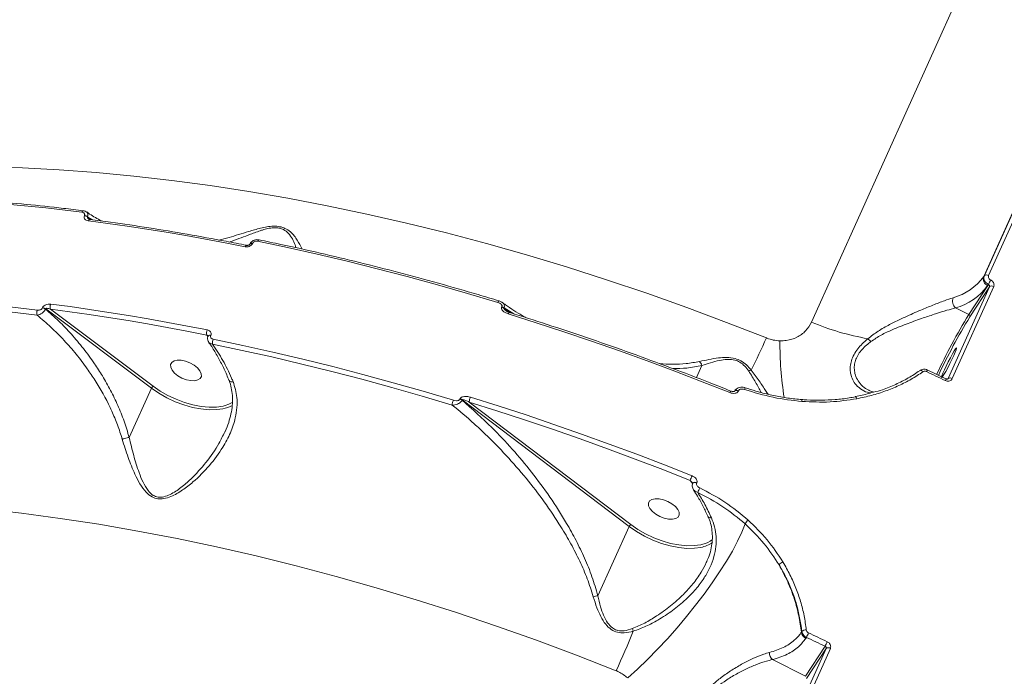
# Model space of a CAD drawing. Units: millimetres. Extents: x 2160 to 14808, y 1915 to 14386.
# Drawn here: x 6787 to 7054, y 9877 to 10056 of the extents above; entities that cross this region are included whole.
import ezdxf

# ---------------------------------------------------------------- set-up
doc = ezdxf.new("R2010")
doc.units = ezdxf.units.MM
doc.layers.add('DiKom', color=7, linetype='Continuous')

msp = doc.modelspace()

# ---------------------------------------------------------------- linework, layer by layer
at = {"layer": 'DiKom', "color": 7, "linetype": 'Continuous', "lineweight": 15}
for p, q in [((7001.78, 9973.37), (7124.91, 10246.57)), ((7077.78, 10050.55), (7048.59, 9985.77)), ((7048.77, 9986.05), (7077.97, 10050.84)), ((7079.11, 10050.85), (7049.91, 9986.06)), ((6804.08, 10002.31), (6804.11, 10002.39)), ((6804.95, 10002.04), (6804.92, 10001.96)), ((6804.92, 10001.96), (6805.84, 10001.27)), ((6806.4, 10001.2), (6804.95, 10002.04)), ((6849.08, 9994.59), (6849.07, 9994.56)), ((6849.82, 9994.77), (6849.81, 9994.75)), ((7048.59, 9985.77), (7048.77, 9986.05)), ((7038.89, 9958.05), (7050.15, 9983.02)), ((7051.3, 9983.03), (7040.04, 9958.05)), ((7044.54, 9975.45), (7049.67, 9983.31)), ((7050.15, 9983.02), (7044.81, 9974.84)), ((7049.67, 9983.31), (7049.86, 9983.61)), ((6792.71, 9977.26), (6792.75, 9977.34)), ((6793.58, 9977), (6793.55, 9976.91)), ((6822.32, 9955.45), (6793.58, 9977)), ((6794.86, 9976.9), (6822.77, 9955.97)), ((6917.56, 9977.49), (6917.6, 9977.59)), ((6918.18, 9977.3), (6918.14, 9977.2)), ((6918.14, 9977.2), (6919.74, 9975.98)), ((6920.89, 9975.63), (6918.18, 9977.3)), ((7040.93, 9977.27), (7044.54, 9975.45)), ((6837.68, 9969.46), (6837.34, 9969.88)), ((6837.73, 9969.6), (6837.72, 9969.57)), ((6838.47, 9969.79), (6838.46, 9969.76)), ((6971.98, 9961.62), (6970.49, 9958.31)), ((7038.33, 9957.98), (7033.25, 9960.38)), ((7038.86, 9958), (7038.89, 9958.05)), ((6816.28, 9942.05), (6822.32, 9955.45)), ((6983.72, 9955.55), (6983.72, 9955.55)), ((6981.95, 9954.75), (6981.92, 9954.68)), ((6906.18, 9952.44), (6906.23, 9952.54)), ((6906.8, 9952.25), (6906.76, 9952.15)), ((6952.17, 9917.85), (6906.8, 9952.25)), ((6908.72, 9951.66), (6952.63, 9918.37)), ((6969.49, 9929.47), (6968.8, 9930.35)), ((6970.58, 9929.73), (6970.55, 9929.66)), ((6973.68, 9920.52), (6973.67, 9920.54)), ((6943.69, 9899.03), (6952.17, 9917.85)), ((6999.01, 9889.09), (6999.17, 9889.33)), ((7000.39, 9887.7), (7000.22, 9887.44)), ((6994.49, 9859.73), (7005.75, 9884.71)), ((7006.9, 9884.71), (6995.64, 9859.74)), ((7000.14, 9877.14), (7005.46, 9885.3)), ((7005.75, 9884.71), (7000.41, 9876.52)), ((6991.13, 9881.66), (7000.14, 9877.14))]:
    msp.add_line(p, q, dxfattribs=at)
at = {"layer": 'DiKom', "color": 7, "linetype": 'Continuous', "lineweight": 15, "flags": 128}
for points in [[(6777.42, 10015.59), (6787.25, 10015.29), (6797.22, 10014.78), (6807.32, 10014.04), (6817.54, 10013.08), (6827.87, 10011.91), (6838.31, 10010.51), (6848.83, 10008.9), (6859.44, 10007.07), (6870.12, 10005.02), (6880.86, 10002.77), (6891.66, 10000.3), (6902.5, 9997.63), (6913.37, 9994.75), (6924.26, 9991.67), (6935.16, 9988.38), (6946.07, 9984.91), (6956.97, 9981.23), (6967.85, 9977.37), (6978.7, 9973.32), (6989.51, 9969.09)], [(6803.39, 10003.27), (6793.61, 10004.41), (6783.91, 10005.38), (6774.31, 10006.16), (6764.81, 10006.77), (6755.42, 10007.19), (6746.15, 10007.43), (6737, 10007.5), (6727.97, 10007.38)], [(6803.8, 10003.65), (6803.79, 10003.65), (6803.71, 10003.64), (6803.62, 10003.59), (6803.54, 10003.51), (6803.46, 10003.41), (6803.39, 10003.27)], [(6847.8, 9993.88), (6842.41, 9994.93), (6837.04, 9995.93), (6831.69, 9996.89), (6826.35, 9997.8), (6821.04, 9998.65), (6815.74, 9999.46), (6810.46, 10000.22), (6805.21, 10000.93)], [(6851.57, 9995.75), (6851.55, 9995.75), (6851.48, 9995.74), (6851.41, 9995.69), (6851.34, 9995.61), (6851.26, 9995.5), (6851.19, 9995.37)], [(6848.17, 9994.26), (6848.17, 9994.26), (6848.1, 9994.25), (6848.02, 9994.21), (6847.94, 9994.13), (6847.87, 9994.02), (6847.8, 9993.88)], [(6916.49, 9978.76), (6908.28, 9981.2), (6900.08, 9983.54), (6891.89, 9985.78), (6883.71, 9987.91), (6875.54, 9989.94), (6867.4, 9991.86), (6859.29, 9993.67), (6851.19, 9995.37)], [(6715.9, 9980.75), (6724.93, 9980.87), (6734.08, 9980.8), (6743.35, 9980.56), (6752.74, 9980.14), (6762.24, 9979.53), (6771.84, 9978.75), (6781.53, 9977.79), (6791.32, 9976.65)], [(6791.23, 9975.3), (6781.47, 9976.44), (6771.79, 9977.4), (6762.21, 9978.18), (6752.74, 9978.78), (6743.37, 9979.2), (6734.12, 9979.45), (6724.99, 9979.51), (6715.98, 9979.39)], [(6837.34, 9969.88), (6831.97, 9970.93), (6826.62, 9971.93), (6821.28, 9972.88), (6815.95, 9973.79), (6810.65, 9974.64), (6805.37, 9975.45), (6800.1, 9976.2), (6794.86, 9976.9)], [(6794.93, 9978.3), (6800.19, 9977.59), (6805.46, 9976.84), (6810.76, 9976.03), (6816.08, 9975.17), (6821.41, 9974.27), (6826.76, 9973.31), (6832.13, 9972.31), (6837.52, 9971.25)], [(6916.8, 9979.16), (6916.78, 9979.16), (6916.74, 9979.14), (6916.68, 9979.09), (6916.62, 9979.01), (6916.56, 9978.89), (6916.49, 9978.76)], [(6919.64, 9976.01), (6919.64, 9976.01), (6919.59, 9976), (6919.54, 9975.95), (6919.48, 9975.87), (6919.41, 9975.75), (6919.34, 9975.61)], [(6979.57, 9954.24), (6972.09, 9957.19), (6964.58, 9960.07), (6957.07, 9962.87), (6949.54, 9965.58), (6942, 9968.22), (6934.45, 9970.76), (6926.9, 9973.23), (6919.34, 9975.61)], [(6839.12, 9968.75), (6847.21, 9967.05), (6855.32, 9965.24), (6863.47, 9963.32), (6871.63, 9961.3), (6879.81, 9959.17), (6888, 9956.93), (6896.2, 9954.59), (6904.41, 9952.15)], [(6904.08, 9950.86), (6895.88, 9953.29), (6887.7, 9955.63), (6879.52, 9957.86), (6871.36, 9959.98), (6863.22, 9962), (6855.09, 9963.92), (6847, 9965.72), (6838.92, 9967.42)], [(7037.9, 9960.39), (7037.5, 9959.48), (7037.24, 9958.8), (7037.14, 9958.41), (7037.21, 9958.34), (7037.43, 9958.6), (7037.79, 9959.15), (7038.27, 9959.97), (7038.82, 9960.98), (7039.4, 9962.11), (7039.96, 9963.25), (7040.46, 9964.32), (7040.86, 9965.23), (7041.11, 9965.9), (7041.21, 9966.29), (7041.15, 9966.36), (7040.93, 9966.11), (7040.56, 9965.55), (7040.09, 9964.73), (7039.54, 9963.72), (7038.96, 9962.6), (7038.39, 9961.46), (7037.9, 9960.39)], [(6834.83, 9960.95), (6833.9, 9961.69), (6832.8, 9962.31), (6831.61, 9962.77), (6830.43, 9963.02), (6829.35, 9963.05), (6828.46, 9962.85), (6827.84, 9962.45), (6827.53, 9961.86), (6827.56, 9961.14), (6827.92, 9960.36), (6828.59, 9959.56), (6829.52, 9958.82), (6830.62, 9958.2), (6831.81, 9957.74), (6832.99, 9957.49), (6834.07, 9957.46), (6834.96, 9957.66), (6835.58, 9958.06), (6835.89, 9958.65), (6835.86, 9959.37), (6835.5, 9960.15), (6834.83, 9960.95)], [(7031.19, 9960.18), (7031.25, 9960.25), (7031.25, 9960.25)], [(7031.25, 9960.25), (7031.33, 9960.28), (7031.43, 9960.29), (7031.55, 9960.26), (7031.67, 9960.21), (7031.8, 9960.13), (7031.93, 9960.02), (7032.06, 9959.89)], [(7038.15, 9957.53), (7037.52, 9957.83), (7036.88, 9958.13), (7036.25, 9958.44), (7035.61, 9958.74), (7034.98, 9959.04), (7034.34, 9959.34), (7033.7, 9959.64), (7033.07, 9959.94)], [(6841.7, 9949.82), (6840.06, 9949.6), (6838, 9949.57), (6835.79, 9949.78), (6833.47, 9950.22), (6831.11, 9950.89), (6828.76, 9951.77), (6826.48, 9952.84), (6824.31, 9954.08), (6822.32, 9955.45)], [(6822.77, 9955.97), (6824.71, 9954.64), (6826.81, 9953.45), (6829.02, 9952.41), (6831.3, 9951.56), (6833.59, 9950.9), (6835.83, 9950.47), (6837.98, 9950.27), (6839.98, 9950.3), (6841.79, 9950.56), (6842.34, 9950.7)], [(6909.06, 9953), (6916.62, 9950.62), (6924.17, 9948.15), (6931.72, 9945.61), (6939.26, 9942.97), (6946.79, 9940.26), (6954.31, 9937.46), (6961.81, 9934.59), (6969.29, 9931.63)], [(6980.86, 9954.59), (6980.88, 9954.62), (6981, 9954.73), (6981.17, 9954.79), (6981.4, 9954.8), (6981.65, 9954.76), (6981.92, 9954.68)], [(6980.9, 9954.66), (6980.92, 9954.69), (6981.03, 9954.8), (6981.21, 9954.86), (6981.43, 9954.87), (6981.69, 9954.84), (6981.95, 9954.75)], [(7013.7, 9953.07), (7013.7, 9953.07), (7013.76, 9953.07), (7013.83, 9953.03), (7013.9, 9952.95), (7013.97, 9952.85), (7014.03, 9952.72), (7014.09, 9952.56)], [(6842.34, 9950.7), (6843.36, 9951.05), (6844.46, 9951.62)], [(6968.8, 9930.35), (6961.34, 9933.3), (6953.85, 9936.17), (6946.35, 9938.95), (6938.84, 9941.66), (6931.32, 9944.29), (6923.79, 9946.83), (6916.25, 9949.29), (6908.72, 9951.66)], [(6969.5, 9929.57), (6969.52, 9929.6), (6969.63, 9929.71), (6969.81, 9929.77), (6970.03, 9929.78), (6970.29, 9929.74), (6970.55, 9929.66)], [(6969.53, 9929.64), (6969.55, 9929.67), (6969.66, 9929.78), (6969.84, 9929.84), (6970.06, 9929.85), (6970.32, 9929.81), (6970.58, 9929.73)], [(6964.76, 9923.29), (6963.84, 9924.03), (6962.73, 9924.66), (6961.54, 9925.11), (6960.36, 9925.37), (6959.28, 9925.4), (6958.4, 9925.2), (6957.77, 9924.79), (6957.46, 9924.2), (6957.49, 9923.49), (6957.86, 9922.7), (6958.53, 9921.9), (6959.45, 9921.16), (6960.56, 9920.54), (6961.75, 9920.08), (6962.93, 9919.83), (6964.01, 9919.8), (6964.89, 9920), (6965.52, 9920.41), (6965.83, 9920.99), (6965.8, 9921.71), (6965.43, 9922.5), (6964.76, 9923.29)], [(6948.67, 9878.65), (6937.86, 9882.88), (6927, 9886.93), (6916.12, 9890.79), (6905.23, 9894.46), (6894.32, 9897.94), (6883.42, 9901.22), (6872.52, 9904.3), (6861.65, 9907.18), (6850.82, 9909.85), (6840.02, 9912.32), (6829.28, 9914.57), (6818.6, 9916.61), (6807.99, 9918.44), (6797.47, 9920.05), (6787.03, 9921.45), (6776.7, 9922.62)], [(6974.57, 9920.22), (6974.27, 9920.23), (6974.02, 9920.27), (6973.82, 9920.36), (6973.7, 9920.49), (6973.68, 9920.52)], [(6951.81, 9876.68), (6954.49, 9879.12), (6957.19, 9881.73), (6959.9, 9884.49), (6962.58, 9887.36), (6965.22, 9890.33), (6967.78, 9893.36), (6970.24, 9896.43), (6972.58, 9899.49), (6974.77, 9902.53), (6976.79, 9905.51), (6978.62, 9908.41), (6980.25, 9911.18), (6981.65, 9913.82), (6982.81, 9916.28), (6983.73, 9918.55)], [(6971.69, 9912.18), (6969.99, 9911.94), (6967.91, 9911.91), (6965.69, 9912.12), (6963.36, 9912.58), (6960.99, 9913.25), (6958.63, 9914.15), (6956.34, 9915.23), (6954.17, 9916.47), (6952.17, 9917.85)], [(6952.63, 9918.37), (6954.56, 9917.04), (6956.67, 9915.83), (6958.89, 9914.78), (6961.18, 9913.92), (6963.48, 9913.26), (6965.74, 9912.82), (6967.9, 9912.61), (6969.91, 9912.64), (6971.72, 9912.91), (6972.21, 9913.03)], [(7000.98, 9888.94), (7001.61, 9888.64), (7002.25, 9888.34), (7002.89, 9888.04), (7003.52, 9887.74), (7004.16, 9887.44), (7004.8, 9887.14), (7005.43, 9886.84), (7006.07, 9886.53)], [(7005.46, 9885.3), (7004.83, 9885.6), (7004.2, 9885.9), (7003.56, 9886.2), (7002.93, 9886.5), (7002.29, 9886.8), (7001.66, 9887.1), (7001.02, 9887.4), (7000.39, 9887.7)]]:
    msp.add_lwpolyline(points, dxfattribs=at)
at = {"layer": 'DiKom', "color": 7, "linetype": 'Continuous', "lineweight": 15}
for centre, radius, start, end in [((6803.82, 10000.49), 1.84, 53.2953, 81.9084), ((6803.85, 10000.57), 1.84, 53.308, 81.8957), ((6805.7, 10000.8), 0.51, 99.8746, 165.8432), ((6849.57, 9994.14), 0.649, 68.3545, 140.5066), ((6849.58, 9994.17), 0.653, 68.4601, 139.9228), ((7036.37, 9994.54), 15.04, 284.9979, 324.3194), ((7050.44, 9985.11), 1.96, 160.6299, 246.8347), ((7049.35, 9985.26), 0.978, 54.6825, 126.0004), ((7031.59, 9993.3), 20.69, 332.0716, 335.8751), ((7036.84, 9992.52), 15.79, 284.9964, 324.3212), ((7050.73, 9982.23), 0.982, 54.5128, 125.9165), ((7042.58, 9979.12), 2.48, 158.9134, 228.2776), ((6792.45, 9975.44), 1.84, 53.3206, 81.8983), ((6792.49, 9975.52), 1.84, 53.3224, 81.9104), ((6796.68, 9977.51), 1.91, 155.5898, 198.3648), ((6917.01, 9975.7), 1.87, 53.2029, 73.0421), ((6917.06, 9975.79), 1.88, 53.2349, 73.0302), ((6793.1, 9975.86), 1.95, 156.0219, 196.5903), ((7186.37, 9888.84), 166.19, 148.5897, 154.9748), ((7185.75, 9889.02), 165.01, 148.6611, 154.9431), ((7044.34, 9975), 0.491, 340.6261, 66.8449), ((7029.29, 10038.9), 71.07, 247.2255, 260.1161), ((6839.61, 9970.29), 2.31, 155.2446, 190.2767), ((6838.22, 9969.15), 0.653, 68.5016, 139.8446), ((6838.23, 9969.18), 0.652, 68.4551, 140.0601), ((6841.32, 9967.75), 2.42, 155.629, 187.9078), ((6760, 10071.91), 251.49, 333.6681, 335.8683), ((7013.29, 9964.22), 6.02, 40.0263, 50.79), ((7088.43, 9967.67), 95.24, 179.6159, 188.9361), ((6969.47, 9960.85), 2.62, 17.1869, 44.6647), ((6986.11, 9957.6), 2.85, 104.474, 119.5333), ((7030.21, 9961.39), 3.21, 333.0768, 341.7247), ((7036.23, 9958.56), 2.19, 331.8119, 344.5159), ((7039.47, 9957.25), 0.982, 54.5191, 125.9102), ((6823.39, 9954.97), 1.17, 121.8095, 156.2564), ((6986.32, 9954.25), 2.9, 153.4775, 162.9824), ((6912.55, 9951.38), 3.85, 155.1707, 175.8098), ((6980.7, 9953.89), 1.18, 139.1792, 163.0015), ((6839.95, 9958.93), 9.27, 280.8526, 298.325), ((6907.93, 9950.54), 3.86, 155.4546, 175.3891), ((6905.64, 9950.65), 1.87, 53.2071, 73.0415), ((6905.68, 9950.74), 1.88, 53.2377, 73.0286), ((6998.55, 9951.97), 0.652, 347.8981, 35.0005), ((6979.07, 9927.18), 10.75, 155.491, 162.8208), ((6978.48, 9924.42), 8.09, 151.1521, 160.5927), ((6953.23, 9917.39), 1.16, 121.2983, 156.2484), ((6986.83, 9916.91), 3.51, 130.306, 152.0766), ((6970.18, 9920.4), 8.36, 280.3864, 304.0643), ((6970.48, 9920.03), 7.21, 283.8774, 307.2981), ((6994.79, 9906.09), 2.25, 110.3862, 144.3257), ((6945.39, 9887.7), 11.45, 98.5385, 104.8683), ((6539.38, 10062.64), 448.74, 335.7943, 337.2897), ((6938.05, 9884.22), 16.13, 18.7223, 21.3468), ((7001.14, 9889.38), 2.15, 187.6527, 244.517), ((7000.2, 9888.28), 1.48, 83.863, 134.4461), ((6973.14, 9901.43), 30.51, 333.2514, 335.83), ((6987.02, 9895.07), 20.87, 332.0971, 335.8673), ((6992.96, 9883.52), 2.61, 177.8197, 225.4937), ((7006.33, 9883.91), 0.981, 54.5073, 125.9339)]:
    msp.add_arc(centre, radius, start, end, dxfattribs=at)
for points, knots in [([(6803.8, 10003.65), (6802, 10003.87), (6796.78, 10004.51), (6788.21, 10005.42), (6778.13, 10006.31), (6768.15, 10007.01), (6758.3, 10007.5), (6748.56, 10007.81), (6739.13, 10007.91), (6732.45, 10007.84), (6728.95, 10007.77), (6728.42, 10007.76)], [0, 0, 0, 0, 0.068841, 0.199645, 0.330454, 0.461267, 0.592083, 0.722903, 0.853727, 0.977672, 1, 1, 1, 1]), ([(6804.71, 10003.31), (6804.67, 10003.34), (6804.47, 10003.5), (6804.15, 10003.61), (6803.87, 10003.62), (6803.8, 10003.63)], [0, 0, 0, 0, 0.149904, 0.786038, 1, 1, 1, 1]), ([(6804.11, 10002.39), (6804.14, 10002.47), (6804.19, 10002.61), (6804.14, 10002.83), (6804.01, 10003.02), (6803.78, 10003.18), (6803.56, 10003.25), (6803.41, 10003.27), (6803.39, 10003.27)], [0, 0, 0, 0, 0.167268, 0.334404, 0.509126, 0.713059, 0.957724, 1, 1, 1, 1]), ([(6805.21, 10000.93), (6805.18, 10000.93), (6804.95, 10000.96), (6804.6, 10001.08), (6804.24, 10001.33), (6804.04, 10001.63), (6803.96, 10001.96), (6804.04, 10002.19), (6804.08, 10002.31)], [0, 0, 0, 0, 0.03922, 0.287233, 0.495173, 0.671007, 0.835299, 1, 1, 1, 1]), ([(6804.71, 10003.3), (6804.77, 10003.26), (6804.93, 10003.16), (6805.06, 10002.88), (6805.1, 10002.49), (6805, 10002.19), (6804.95, 10002.04)], [0, 0, 0, 0, 0.183585, 0.45474, 0.724507, 1, 1, 1, 1]), ([(6808.7, 10000.89), (6807.63, 10001.48), (6806.28, 10002.23), (6804.99, 10003.14), (6804.72, 10003.32)], [0, 0, 0, 0, 0.792815, 1, 1, 1, 1]), ([(6804.92, 10001.96), (6804.91, 10001.94), (6804.9, 10001.9), (6804.91, 10001.8), (6805, 10001.66), (6805.13, 10001.52), (6805.23, 10001.45), (6805.27, 10001.42)], [0, 0, 0, 0, 0.105307, 0.209308, 0.46453, 0.7961, 1, 1, 1, 1]), ([(6805.63, 10001.31), (6805.57, 10001.32), (6805.42, 10001.33), (6805.3, 10001.4), (6805.28, 10001.41), (6805.27, 10001.41)], [0, 0, 0, 0, 0.330645, 0.846505, 1, 1, 1, 1]), ([(6848.17, 9994.26), (6846.31, 9994.62), (6840.93, 9995.69), (6832.06, 9997.3), (6821.6, 9999.04), (6812.79, 10000.35), (6807.48, 10001.05), (6805.62, 10001.3)], [0, 0, 0, 0, 0.129324, 0.375039, 0.620765, 0.866495, 1, 1, 1, 1]), ([(6840.65, 9995.7), (6841.57, 9995.93), (6844.12, 9996.57), (6847.94, 9997.79), (6851.44, 9998.8), (6853.74, 9999.29), (6855.51, 9999.5), (6857.24, 9999.39), (6858.85, 9998.86), (6860.14, 9997.93), (6861.19, 9996.81), (6862.25, 9995.26), (6862.98, 9993.99), (6863.22, 9993.29), (6863.24, 9993.24)], [0, 0, 0, 0, 0.106593, 0.295832, 0.40536, 0.460828, 0.517908, 0.571315, 0.624843, 0.696695, 0.768018, 0.839502, 0.98759, 1, 1, 1, 1]), ([(6861.6, 9993.6), (6861.53, 9993.86), (6861.3, 9994.62), (6860.69, 9995.98), (6859.7, 9997.42), (6858.48, 9998.5), (6857.04, 9999.03), (6855.51, 9999.08), (6853.98, 9998.83), (6852.91, 9998.54), (6851.3, 9998.05), (6848.48, 9997.02), (6845.57, 9995.85), (6843.8, 9995.24), (6843.56, 9995.16)], [0, 0, 0, 0, 0.056842, 0.171984, 0.286134, 0.366999, 0.42529, 0.48344, 0.542359, 0.60166, 0.61136, 0.740318, 0.964954, 1, 1, 1, 1]), ([(6851.56, 9995.74), (6851.5, 9995.75), (6851.2, 9995.84), (6850.58, 9995.78), (6849.84, 9995.49), (6849.31, 9995.05), (6849.16, 9994.71), (6849.1, 9994.58)], [0, 0, 0, 0, 0.060814, 0.32399, 0.610072, 0.852581, 1, 1, 1, 1]), ([(6916.8, 9979.16), (6914.91, 9979.73), (6909.42, 9981.38), (6900.35, 9983.98), (6889.6, 9986.9), (6878.87, 9989.63), (6868.17, 9992.18), (6859.07, 9994.2), (6853.55, 9995.34), (6851.57, 9995.75)], [0, 0, 0, 0, 0.086466, 0.250742, 0.415023, 0.579306, 0.743593, 0.907882, 1, 1, 1, 1]), ([(6849.81, 9994.75), (6849.78, 9994.69), (6849.68, 9994.5), (6849.39, 9994.2), (6848.91, 9993.94), (6848.34, 9993.81), (6847.98, 9993.85), (6847.8, 9993.88)], [0, 0, 0, 0, 0.09315, 0.303917, 0.530236, 0.765193, 1, 1, 1, 1]), ([(6849.06, 9994.56), (6849.06, 9994.55), (6849.06, 9994.54), (6849.01, 9994.48), (6848.93, 9994.41), (6848.8, 9994.33), (6848.62, 9994.27), (6848.42, 9994.24), (6848.25, 9994.24), (6848.18, 9994.26), (6848.17, 9994.26)], [0, 0, 0, 0, 0.10057, 0.206745, 0.312909, 0.450586, 0.592079, 0.762951, 0.955432, 1, 1, 1, 1]), ([(6851.19, 9995.37), (6851.07, 9995.38), (6850.82, 9995.41), (6850.43, 9995.32), (6850.1, 9995.15), (6849.9, 9994.94), (6849.84, 9994.81), (6849.82, 9994.77)], [0, 0, 0, 0, 0.233659, 0.467313, 0.695531, 0.908685, 1, 1, 1, 1]), ([(7049.86, 9983.61), (7049.74, 9983.69), (7049.41, 9983.87), (7048.99, 9984.3), (7048.69, 9984.88), (7048.6, 9985.5), (7048.71, 9985.87), (7048.77, 9986.05)], [0, 0, 0, 0, 0.141718, 0.356382, 0.570957, 0.78547, 1, 1, 1, 1]), ([(7049.91, 9986.06), (7049.88, 9985.97), (7049.83, 9985.78), (7049.88, 9985.47), (7050.03, 9985.19), (7050.24, 9984.97), (7050.4, 9984.88), (7050.47, 9984.85)], [0, 0, 0, 0, 0.214194, 0.428527, 0.64317, 0.858087, 1, 1, 1, 1]), ([(7050.47, 9984.85), (7050.56, 9984.79), (7050.81, 9984.66), (7051.13, 9984.34), (7051.35, 9983.91), (7051.43, 9983.45), (7051.34, 9983.17), (7051.3, 9983.03)], [0, 0, 0, 0, 0.141864, 0.356725, 0.571325, 0.785725, 1, 1, 1, 1]), ([(7050.15, 9983.02), (7050.16, 9983.07), (7050.19, 9983.16), (7050.17, 9983.31), (7050.09, 9983.45), (7049.98, 9983.56), (7049.9, 9983.6), (7049.86, 9983.61)], [0, 0, 0, 0, 0.213967, 0.428134, 0.642781, 0.857884, 1, 1, 1, 1]), ([(7017.09, 9968.89), (7018, 9969.58), (7019.84, 9971), (7023.31, 9972.91), (7027.25, 9974.83), (7031.24, 9976.56), (7034.84, 9978.04), (7037.84, 9979.2), (7039.49, 9979.75), (7040.26, 9980.01)], [0, 0, 0, 0, 0.126101, 0.256728, 0.424336, 0.596863, 0.735297, 0.877568, 1, 1, 1, 1]), ([(6793.55, 9976.91), (6793.51, 9976.84), (6793.38, 9976.61), (6793.06, 9976.23), (6792.56, 9975.8), (6791.96, 9975.47), (6791.5, 9975.33), (6791.27, 9975.3), (6791.23, 9975.3)], [0, 0, 0, 0, 0.089168, 0.293644, 0.489605, 0.716381, 0.954581, 1, 1, 1, 1]), ([(6791.32, 9976.65), (6791.47, 9976.64), (6791.75, 9976.63), (6792.15, 9976.75), (6792.45, 9976.92), (6792.63, 9977.11), (6792.69, 9977.22), (6792.71, 9977.26)], [0, 0, 0, 0, 0.302553, 0.534677, 0.725449, 0.917089, 1, 1, 1, 1]), ([(6792.75, 9977.34), (6792.77, 9977.4), (6792.87, 9977.58), (6793.16, 9977.87), (6793.64, 9978.15), (6794.26, 9978.33), (6794.7, 9978.31), (6794.93, 9978.3)], [0, 0, 0, 0, 0.079666, 0.27574, 0.470779, 0.710546, 1, 1, 1, 1]), ([(6793.55, 9976.91), (6794.76, 9975.85), (6797.18, 9973.71), (6800.61, 9970.11), (6803.87, 9966.24), (6806.66, 9962.43), (6809.11, 9958.62), (6811.24, 9954.86), (6813.22, 9950.75), (6814.96, 9946.48), (6815.84, 9943.53), (6816.28, 9942.05)], [0, 0, 0, 0, 0.118327, 0.236652, 0.358144, 0.479627, 0.571258, 0.67683, 0.782388, 0.891206, 1, 1, 1, 1]), ([(6794.86, 9976.9), (6794.71, 9976.96), (6794.44, 9977.07), (6794.08, 9977.14), (6793.83, 9977.14), (6793.69, 9977.1), (6793.62, 9977.05), (6793.59, 9977.01), (6793.58, 9977)], [0, 0, 0, 0, 0.350946, 0.618257, 0.802912, 0.87935, 0.949213, 1, 1, 1, 1]), ([(6917.6, 9977.59), (6917.62, 9977.65), (6917.66, 9977.78), (6917.6, 9978.01), (6917.41, 9978.28), (6917.03, 9978.56), (6916.68, 9978.69), (6916.49, 9978.76)], [0, 0, 0, 0, 0.12062, 0.240657, 0.416842, 0.694977, 1, 1, 1, 1]), ([(6917.74, 9978.7), (6917.68, 9978.74), (6917.42, 9978.95), (6917.09, 9979.1), (6916.81, 9979.15), (6916.8, 9979.16)], [0, 0, 0, 0, 0.200641, 0.974063, 1, 1, 1, 1]), ([(6919.34, 9975.61), (6919.05, 9975.72), (6918.48, 9975.93), (6917.88, 9976.39), (6917.57, 9976.83), (6917.47, 9977.19), (6917.53, 9977.39), (6917.56, 9977.49)], [0, 0, 0, 0, 0.30474, 0.587621, 0.766472, 0.882875, 1, 1, 1, 1]), ([(6917.74, 9978.68), (6917.86, 9978.6), (6918.11, 9978.43), (6918.26, 9978.06), (6918.3, 9977.67), (6918.22, 9977.42), (6918.18, 9977.3)], [0, 0, 0, 0, 0.266619, 0.556887, 0.772523, 1, 1, 1, 1]), ([(6924.2, 9974.57), (6923.85, 9974.77), (6921.94, 9975.85), (6919.79, 9977.22), (6918.02, 9978.49), (6917.75, 9978.68)], [0, 0, 0, 0, 0.159939, 0.869456, 1, 1, 1, 1]), ([(6918.14, 9977.2), (6918.13, 9977.19), (6918.12, 9977.15), (6918.14, 9977.08), (6918.23, 9976.92), (6918.45, 9976.68), (6918.7, 9976.52), (6918.84, 9976.43)], [0, 0, 0, 0, 0.046758, 0.104283, 0.208906, 0.545055, 1, 1, 1, 1]), ([(7040.93, 9977.27), (7040.15, 9977.05), (7038.51, 9976.6), (7035.52, 9975.65), (7031.98, 9974.47), (7027.99, 9973.05), (7024.13, 9971.51), (7020.66, 9969.93), (7018.83, 9968.71), (7017.9, 9968.09)], [0, 0, 0, 0, 0.12271, 0.262463, 0.406017, 0.574926, 0.748263, 0.87237, 1, 1, 1, 1]), ([(6814.37, 9941.57), (6814.28, 9941.89), (6813.79, 9943.52), (6812.76, 9946.41), (6810.55, 9951.5), (6807.89, 9956.29), (6804.68, 9961.06), (6801.89, 9964.73), (6798.58, 9968.51), (6795.04, 9972.08), (6792.5, 9974.22), (6791.23, 9975.3)], [0, 0, 0, 0, 0.024293, 0.122248, 0.220216, 0.421515, 0.511888, 0.632235, 0.75259, 0.876294, 1, 1, 1, 1]), ([(6919.65, 9976.03), (6919.57, 9976.05), (6919.26, 9976.12), (6918.94, 9976.29), (6918.77, 9976.44), (6918.75, 9976.46)], [0, 0, 0, 0, 0.217955, 0.89891, 1, 1, 1, 1]), ([(6979.8, 9954.66), (6977.93, 9955.41), (6972.5, 9957.57), (6963.49, 9961.03), (6952.75, 9964.97), (6941.99, 9968.75), (6931.4, 9972.3), (6923.95, 9974.68), (6920.09, 9975.87), (6919.64, 9976.01)], [0, 0, 0, 0, 0.093997, 0.272577, 0.451163, 0.629749, 0.808338, 0.977529, 1, 1, 1, 1]), ([(6993.19, 9968.31), (6993.77, 9968.32), (6995.39, 9968.35), (6997.9, 9969.18), (7000.35, 9970.89), (7001.3, 9972.54), (7001.78, 9973.37)], [0, 0, 0, 0, 0.152961, 0.428372, 0.711437, 1, 1, 1, 1]), ([(6837.74, 9969.57), (6837.73, 9969.58), (6837.67, 9969.66), (6837.54, 9969.77), (6837.41, 9969.84), (6837.34, 9969.88)], [0, 0, 0, 0, 0.103353, 0.572335, 1, 1, 1, 1]), ([(6837.52, 9971.25), (6837.66, 9971.22), (6837.95, 9971.14), (6838.29, 9970.88), (6838.52, 9970.55), (6838.6, 9970.17), (6838.51, 9969.91), (6838.47, 9969.79)], [0, 0, 0, 0, 0.189024, 0.404519, 0.606833, 0.803393, 1, 1, 1, 1]), ([(6837.74, 9969.57), (6837.71, 9969.53), (6837.59, 9969.31), (6837.55, 9968.83), (6837.64, 9968.29), (6837.83, 9968.04), (6837.9, 9967.95)], [0, 0, 0, 0, 0.079359, 0.438098, 0.81508, 1, 1, 1, 1]), ([(6838.46, 9969.76), (6838.43, 9969.67), (6838.38, 9969.5), (6838.43, 9969.24), (6838.58, 9969.01), (6838.82, 9968.83), (6839.02, 9968.78), (6839.12, 9968.75)], [0, 0, 0, 0, 0.195192, 0.390095, 0.593265, 0.811099, 1, 1, 1, 1]), ([(6989.51, 9969.09), (6989.57, 9969.07), (6990.17, 9968.83), (6991.39, 9968.46), (6992.58, 9968.36), (6993.19, 9968.31)], [0, 0, 0, 0, 0.046817, 0.514276, 1, 1, 1, 1]), ([(7017.92, 9954.19), (7017.78, 9954.19), (7016.9, 9954.25), (7015.51, 9954.92), (7013.97, 9956.11), (7012.92, 9957.68), (7012.38, 9959.27), (7012.25, 9960.92), (7012.46, 9962.49), (7013.06, 9964.16), (7014.3, 9966.2), (7015.79, 9967.77), (7016.92, 9968.74), (7017.09, 9968.89)], [0, 0, 0, 0, 0.023591, 0.158108, 0.296672, 0.403723, 0.513545, 0.592441, 0.673294, 0.753041, 0.835839, 0.974623, 1, 1, 1, 1]), ([(6837.87, 9967.93), (6837.93, 9967.84), (6838.6, 9966.96), (6839.77, 9965.04), (6841.35, 9962.18), (6842.57, 9959.64), (6843.21, 9958.01), (6843.42, 9957.46)], [0, 0, 0, 0, 0.028798, 0.306086, 0.583852, 0.861583, 1, 1, 1, 1]), ([(6838.92, 9967.42), (6838.76, 9967.45), (6838.4, 9967.5), (6838.04, 9967.7), (6837.93, 9967.89), (6837.9, 9967.95)], [0, 0, 0, 0, 0.385076, 0.831072, 1, 1, 1, 1]), ([(6838.92, 9967.42), (6839.89, 9965.97), (6841.78, 9963.12), (6843.54, 9959.53), (6844.39, 9957.53), (6844.53, 9957.21)], [0, 0, 0, 0, 0.466541, 0.915014, 1, 1, 1, 1]), ([(7017.9, 9968.09), (7017.73, 9967.96), (7016.63, 9967.12), (7015.23, 9965.76), (7014.09, 9963.98), (7013.7, 9962.95), (7013.45, 9961.9), (7013.35, 9960.82), (7013.56, 9959.27), (7014.19, 9957.72), (7015.33, 9956.23), (7016.41, 9955.25), (7017.23, 9954.94), (7017.36, 9954.89)], [0, 0, 0, 0, 0.029305, 0.187667, 0.270099, 0.355728, 0.371558, 0.461845, 0.55485, 0.679977, 0.808576, 0.967766, 1, 1, 1, 1]), ([(6971.34, 9962.69), (6972.15, 9962.87), (6973.79, 9963.24), (6976.25, 9963.66), (6978.67, 9963.84), (6980.8, 9963.62), (6982.7, 9962.85), (6984.2, 9961.74), (6984.98, 9960.83), (6985.39, 9960.36)], [0, 0, 0, 0, 0.183641, 0.36923, 0.50907, 0.652203, 0.75085, 0.870203, 1, 1, 1, 1]), ([(6960.43, 9962.12), (6961.65, 9962.03), (6964.11, 9961.86), (6967.77, 9962.04), (6970.14, 9962.48), (6971.34, 9962.69)], [0, 0, 0, 0, 0.326704, 0.66206, 1, 1, 1, 1]), ([(6971.98, 9961.62), (6970.61, 9961.34), (6968.07, 9960.81), (6965.4, 9960.76), (6964.17, 9960.74)], [0, 0, 0, 0, 0.536424, 1, 1, 1, 1]), ([(6984.7, 9960.08), (6984.36, 9960.54), (6983.73, 9961.42), (6982.43, 9962.51), (6980.81, 9963.17), (6979.6, 9963.26), (6978.21, 9963.21), (6976.54, 9962.96), (6974.26, 9962.37), (6972.74, 9961.87), (6971.98, 9961.62)], [0, 0, 0, 0, 0.129802, 0.245127, 0.338465, 0.455788, 0.477233, 0.617724, 0.808689, 1, 1, 1, 1]), ([(6988.06, 9954.27), (6988.05, 9954.29), (6987.63, 9955.08), (6986.6, 9957.03), (6985.34, 9959.06), (6984.7, 9960.08)], [0, 0, 0, 0, 0.014236, 0.50255, 1, 1, 1, 1]), ([(6985.39, 9960.36), (6986.14, 9959.37), (6987.62, 9957.39), (6989.05, 9955.15), (6989.77, 9954.1), (6989.99, 9953.78)], [0, 0, 0, 0, 0.407471, 0.815681, 1, 1, 1, 1]), ([(7032.06, 9959.89), (7031.02, 9959.2), (7028.93, 9957.83), (7025.53, 9956.1), (7021.92, 9954.62), (7018.11, 9953.41), (7015.43, 9952.84), (7014.09, 9952.56)], [0, 0, 0, 0, 0.197681, 0.395385, 0.593088, 0.796544, 1, 1, 1, 1]), ([(7018.66, 9954.34), (7019.47, 9954.54), (7021.57, 9955.06), (7024.69, 9956.44), (7028.1, 9958.13), (7030.17, 9959.5), (7031.19, 9960.18)], [0, 0, 0, 0, 0.173616, 0.451669, 0.729721, 1, 1, 1, 1]), ([(7033.24, 9960.37), (7033.17, 9960.41), (7032.86, 9960.57), (7032.27, 9960.62), (7031.65, 9960.51), (7031.37, 9960.3), (7031.27, 9960.22)], [0, 0, 0, 0, 0.123408, 0.490649, 0.825679, 1, 1, 1, 1]), ([(7033.07, 9959.94), (7032.96, 9959.98), (7032.75, 9960.05), (7032.41, 9960.05), (7032.19, 9959.97), (7032.08, 9959.9), (7032.06, 9959.89)], [0, 0, 0, 0, 0.306728, 0.61327, 0.919455, 1, 1, 1, 1]), ([(7040.04, 9958.05), (7039.99, 9957.97), (7039.88, 9957.76), (7039.57, 9957.51), (7039.13, 9957.36), (7038.63, 9957.35), (7038.31, 9957.47), (7038.15, 9957.53)], [0, 0, 0, 0, 0.140621, 0.355094, 0.569883, 0.784889, 1, 1, 1, 1]), ([(7038.85, 9957.99), (7038.85, 9957.98), (7038.84, 9957.96), (7038.74, 9957.92), (7038.61, 9957.9), (7038.46, 9957.92), (7038.37, 9957.97), (7038.34, 9957.98)], [0, 0, 0, 0, 0.30237, 0.521682, 0.702392, 0.880582, 1, 1, 1, 1]), ([(6844.53, 9957.21), (6844.96, 9955.79), (6845.67, 9953.5), (6845.62, 9950.16), (6845.12, 9946.93), (6843.87, 9943.27), (6841.56, 9938.89), (6838.18, 9934.32), (6834.39, 9930.49), (6830.81, 9927.7), (6828.13, 9926.12), (6825.79, 9925.36), (6823.99, 9925.29), (6822.27, 9925.86), (6820.62, 9927.27), (6819.15, 9929.41), (6817.54, 9932.57), (6815.92, 9936.6), (6814.89, 9939.9), (6814.37, 9941.57)], [0, 0, 0, 0, 0.074259, 0.120508, 0.167818, 0.23758, 0.309446, 0.405671, 0.504706, 0.560251, 0.616855, 0.648478, 0.675388, 0.70246, 0.738687, 0.787111, 0.836819, 0.917654, 1, 1, 1, 1]), ([(6843.41, 9957.47), (6843.48, 9957.31), (6843.83, 9956.52), (6844.16, 9955), (6844.41, 9952.91), (6844.34, 9950.71), (6843.99, 9948.43), (6843.33, 9946.07), (6842.76, 9944.43), (6842.34, 9943.59), (6842.32, 9943.54)], [0, 0, 0, 0, 0.039053, 0.182279, 0.332404, 0.488366, 0.649205, 0.812905, 0.990117, 1, 1, 1, 1]), ([(6844.53, 9957.21), (6844.5, 9957.2), (6844.29, 9957.18), (6843.93, 9957.18), (6843.56, 9957.28), (6843.48, 9957.43), (6843.45, 9957.49)], [0, 0, 0, 0, 0.044113, 0.374477, 0.710401, 1, 1, 1, 1]), ([(6983.72, 9955.54), (6983.64, 9955.57), (6983.25, 9955.71), (6982.58, 9955.75), (6981.81, 9955.57), (6981.27, 9955.21), (6980.96, 9954.88), (6980.91, 9954.67), (6980.91, 9954.66)], [0, 0, 0, 0, 0.081079, 0.373697, 0.604026, 0.80254, 0.987218, 1, 1, 1, 1]), ([(6999.08, 9952.37), (6998.8, 9952.38), (6997.23, 9952.47), (6994.36, 9952.88), (6990.49, 9953.61), (6986.93, 9954.5), (6984.7, 9955.25), (6983.73, 9955.57)], [0, 0, 0, 0, 0.054098, 0.303196, 0.553791, 0.805793, 1, 1, 1, 1]), ([(6906.23, 9952.54), (6906.27, 9952.61), (6906.37, 9952.78), (6906.67, 9952.99), (6907.15, 9953.16), (6907.94, 9953.23), (6908.6, 9953.14), (6909.02, 9953.01), (6909.06, 9953)], [0, 0, 0, 0, 0.093384, 0.208753, 0.372085, 0.579303, 0.953645, 1, 1, 1, 1]), ([(6981.92, 9954.68), (6981.87, 9954.6), (6981.76, 9954.41), (6981.44, 9954.18), (6980.94, 9954.02), (6980.27, 9954.01), (6979.81, 9954.16), (6979.57, 9954.24)], [0, 0, 0, 0, 0.120551, 0.278359, 0.470584, 0.720828, 1, 1, 1, 1]), ([(6980.88, 9954.61), (6980.87, 9954.61), (6980.84, 9954.59), (6980.75, 9954.56), (6980.6, 9954.53), (6980.35, 9954.52), (6980.06, 9954.57), (6979.88, 9954.64), (6979.81, 9954.67)], [0, 0, 0, 0, 0.080702, 0.186093, 0.311041, 0.515161, 0.815287, 1, 1, 1, 1]), ([(6983.54, 9955.1), (6983.38, 9955.15), (6983.06, 9955.23), (6982.6, 9955.2), (6982.25, 9955.08), (6982.05, 9954.92), (6981.98, 9954.8), (6981.95, 9954.75)], [0, 0, 0, 0, 0.273461, 0.539319, 0.738688, 0.898934, 1, 1, 1, 1]), ([(6999.18, 9951.84), (6996.57, 9952.13), (6991.28, 9952.72), (6986.15, 9954.3), (6983.54, 9955.1)], [0, 0, 0, 0, 0.493843, 1, 1, 1, 1]), ([(7013.69, 9953.11), (7013.13, 9953), (7011.36, 9952.64), (7008.25, 9952.31), (7004.41, 9952.13), (7001.34, 9952.16), (6999.56, 9952.33), (6999.08, 9952.37)], [0, 0, 0, 0, 0.118272, 0.380216, 0.642135, 0.903774, 1, 1, 1, 1]), ([(7018.76, 9954.45), (7018.3, 9954.3), (7016.65, 9953.78), (7014.94, 9953.35), (7013.68, 9953.16), (7013.68, 9953.16)], [0, 0, 0, 0, 0.281462, 0.998801, 1, 1, 1, 1]), ([(7018.76, 9954.37), (7018.76, 9954.37), (7018.32, 9954.42), (7017.84, 9954.58), (7017.43, 9954.83), (7017.34, 9954.88)], [0, 0, 0, 0, 0.0034, 0.786257, 1, 1, 1, 1]), ([(6906.76, 9952.15), (6906.71, 9952.06), (6906.59, 9951.85), (6906.28, 9951.53), (6905.83, 9951.22), (6905.18, 9950.95), (6904.57, 9950.84), (6904.19, 9950.85), (6904.08, 9950.86)], [0, 0, 0, 0, 0.113724, 0.249344, 0.422717, 0.613496, 0.884831, 1, 1, 1, 1]), ([(6942.45, 9898.77), (6941.93, 9900.4), (6940.9, 9903.67), (6938.79, 9908.46), (6936.39, 9913.17), (6933.21, 9918.59), (6929.19, 9924.58), (6924.2, 9931.05), (6918.83, 9937.22), (6914.05, 9942.08), (6909.15, 9946.66), (6906.09, 9949.19), (6904.08, 9950.86)], [0, 0, 0, 0, 0.077603, 0.155263, 0.235469, 0.315696, 0.438517, 0.561374, 0.687283, 0.8132, 0.876762, 1, 1, 1, 1]), ([(6904.41, 9952.15), (6904.69, 9952.09), (6905.09, 9952), (6905.61, 9952.05), (6905.9, 9952.15), (6906.1, 9952.29), (6906.16, 9952.4), (6906.18, 9952.44)], [0, 0, 0, 0, 0.429958, 0.625749, 0.788112, 0.905234, 1, 1, 1, 1]), ([(6906.76, 9952.15), (6909.5, 9949.74), (6914.22, 9945.57), (6920.46, 9938.93), (6925.75, 9932.63), (6930.72, 9925.9), (6934.71, 9919.64), (6937.8, 9914.07), (6940.12, 9909.24), (6942.18, 9904.23), (6943.18, 9900.76), (6943.69, 9899.03)], [0, 0, 0, 0, 0.172162, 0.296945, 0.421721, 0.549576, 0.677392, 0.756948, 0.836485, 0.918275, 1, 1, 1, 1]), ([(6908.72, 9951.66), (6908.4, 9951.83), (6907.95, 9952.07), (6907.38, 9952.26), (6907.07, 9952.33), (6906.9, 9952.32), (6906.83, 9952.28), (6906.81, 9952.26), (6906.8, 9952.25)], [0, 0, 0, 0, 0.495881, 0.719775, 0.870271, 0.951041, 0.975881, 1, 1, 1, 1]), ([(7014.09, 9952.56), (7011.69, 9952.2), (7006.82, 9951.47), (7001.75, 9951.71), (6999.18, 9951.84)], [0, 0, 0, 0, 0.494176, 1, 1, 1, 1]), ([(6816.28, 9942.05), (6816.09, 9942.02), (6815.71, 9941.95), (6815.1, 9941.79), (6814.66, 9941.66), (6814.44, 9941.59), (6814.37, 9941.57)], [0, 0, 0, 0, 0.325267, 0.650529, 0.892545, 1, 1, 1, 1]), ([(6816.28, 9942.05), (6816.67, 9940.41), (6817.45, 9937.11), (6818.7, 9933.09), (6819.99, 9929.89), (6821.18, 9927.75), (6822.6, 9926.31), (6824.14, 9925.74), (6825.78, 9925.87), (6827.93, 9926.72), (6830.4, 9928.39), (6833.71, 9931.27), (6837.27, 9935.25), (6840.36, 9939.61), (6841.74, 9942.52), (6842.25, 9943.58)], [0, 0, 0, 0, 0.11038, 0.222545, 0.287379, 0.353289, 0.399375, 0.432724, 0.466053, 0.506501, 0.580388, 0.656378, 0.788095, 0.922941, 1, 1, 1, 1]), ([(6816.28, 9942.05), (6816.28, 9942.05), (6816.28, 9942.05), (6816.28, 9942.05), (6816.28, 9942.05), (6816.28, 9942.05)], [0, 0, 0, 0, 0.306222, 0.693785, 1, 1, 1, 1]), ([(6969.29, 9931.63), (6969.52, 9931.52), (6969.95, 9931.31), (6970.4, 9930.85), (6970.63, 9930.41), (6970.68, 9930.03), (6970.61, 9929.82), (6970.58, 9929.73)], [0, 0, 0, 0, 0.279175, 0.529446, 0.72165, 0.879425, 1, 1, 1, 1]), ([(6969.42, 9929.75), (6969.34, 9929.85), (6969.15, 9930.07), (6968.93, 9930.25), (6968.8, 9930.35)], [0, 0, 0, 0, 0.417863, 1, 1, 1, 1]), ([(6969.52, 9929.56), (6969.46, 9929.41), (6969.32, 9929.09), (6969.38, 9928.54), (6969.51, 9928.12), (6969.67, 9927.93), (6969.7, 9927.88)], [0, 0, 0, 0, 0.266933, 0.579976, 0.89931, 1, 1, 1, 1]), ([(6969.42, 9929.75), (6969.43, 9929.75), (6969.47, 9929.71), (6969.5, 9929.64), (6969.51, 9929.61), (6969.51, 9929.6)], [0, 0, 0, 0, 0.058087, 0.637452, 1, 1, 1, 1]), ([(6969.52, 9929.58), (6969.52, 9929.58), (6969.52, 9929.57), (6969.52, 9929.62), (6969.53, 9929.63), (6969.53, 9929.63)], [0, 0, 0, 0, 0.067703, 0.814125, 1, 1, 1, 1]), ([(6970.55, 9929.66), (6970.53, 9929.61), (6970.49, 9929.48), (6970.51, 9929.22), (6970.65, 9928.9), (6970.95, 9928.57), (6971.24, 9928.41), (6971.39, 9928.32)], [0, 0, 0, 0, 0.101078, 0.261374, 0.460739, 0.726538, 1, 1, 1, 1]), ([(6969.67, 9927.79), (6970.04, 9927.23), (6970.98, 9925.82), (6972.32, 9923.39), (6973.21, 9921.44), (6973.64, 9920.5)], [0, 0, 0, 0, 0.25571, 0.642611, 1, 1, 1, 1]), ([(6970.84, 9927.11), (6970.61, 9927.19), (6970.14, 9927.35), (6969.86, 9927.67), (6969.72, 9927.83)], [0, 0, 0, 0, 0.50474, 1, 1, 1, 1]), ([(6970.84, 9927.11), (6971.51, 9926.04), (6972.85, 9923.89), (6974, 9921.45), (6974.57, 9920.22)], [0, 0, 0, 0, 0.497413, 1, 1, 1, 1]), ([(6983.73, 9918.55), (6981.78, 9920.18), (6977.83, 9923.49), (6973.19, 9925.89), (6970.84, 9927.11)], [0, 0, 0, 0, 0.493819, 1, 1, 1, 1]), ([(6971.39, 9928.32), (6973.73, 9927.11), (6978.47, 9924.66), (6982.51, 9921.29), (6984.56, 9919.59)], [0, 0, 0, 0, 0.49387, 1, 1, 1, 1]), ([(6973.63, 9920.53), (6973.77, 9920.23), (6974.19, 9919.32), (6974.6, 9917.71), (6974.86, 9915.71), (6974.8, 9913.63), (6974.44, 9911.51), (6973.89, 9909.63), (6973.35, 9908.48), (6973.14, 9908.04)], [0, 0, 0, 0, 0.074577, 0.227706, 0.386167, 0.549413, 0.71737, 0.890108, 1, 1, 1, 1]), ([(6974.57, 9920.22), (6974.89, 9919.4), (6975.53, 9917.72), (6975.9, 9915.08), (6975.84, 9912.36), (6975.28, 9909.55), (6974.22, 9906.69), (6972.57, 9903.72), (6970.36, 9900.78), (6967.49, 9897.81), (6964.03, 9894.96), (6960.37, 9892.57), (6956.79, 9890.65), (6954.49, 9889.82), (6953.33, 9889.4)], [0, 0, 0, 0, 0.066727, 0.13525, 0.20491, 0.276177, 0.354732, 0.43501, 0.525817, 0.618569, 0.724746, 0.833266, 0.916027, 1, 1, 1, 1]), ([(6992.97, 9907.4), (6991.67, 9909.38), (6989.04, 9913.4), (6985.51, 9916.82), (6983.73, 9918.55)], [0, 0, 0, 0, 0.494165, 1, 1, 1, 1]), ([(6984.56, 9919.59), (6986.34, 9917.86), (6989.95, 9914.37), (6992.65, 9910.27), (6994.01, 9908.2)], [0, 0, 0, 0, 0.494168, 1, 1, 1, 1]), ([(6953.08, 9890.09), (6954.2, 9890.57), (6956.47, 9891.55), (6959.93, 9893.65), (6963.49, 9896.22), (6966.81, 9899.17), (6969.6, 9902.25), (6971.71, 9905.14), (6972.72, 9907.15), (6973.16, 9908.03)], [0, 0, 0, 0, 0.132115, 0.266388, 0.43284, 0.60244, 0.743525, 0.88721, 1, 1, 1, 1]), ([(6973.16, 9908.03), (6973.2, 9908.08), (6973.24, 9908.15), (6973.26, 9908.22), (6973.26, 9908.22)], [0, 0, 0, 0, 0.927276, 1, 1, 1, 1]), ([(6992.97, 9907.4), (6993.78, 9905.88), (6995.42, 9902.81), (6997.16, 9898.16), (6998.41, 9893.57), (6998.81, 9890.59), (6999.01, 9889.09)], [0, 0, 0, 0, 0.259848, 0.522839, 0.760227, 1, 1, 1, 1]), ([(6999.17, 9889.33), (6998.78, 9891.79), (6998.19, 9895.51), (6996.49, 9900.38), (6994.92, 9903.98), (6993.61, 9906.27), (6992.97, 9907.4)], [0, 0, 0, 0, 0.395171, 0.598668, 0.802169, 1, 1, 1, 1]), ([(6994.01, 9908.2), (6994.67, 9907.04), (6995.99, 9904.73), (6997.57, 9901.13), (6998.86, 9897.42), (6999.83, 9893.61), (7000.18, 9891.04), (7000.36, 9889.75)], [0, 0, 0, 0, 0.197836, 0.395501, 0.59317, 0.796587, 1, 1, 1, 1]), ([(6953.33, 9889.4), (6952.52, 9889.2), (6951.11, 9888.86), (6949, 9889), (6947.19, 9889.81), (6945.65, 9891.36), (6944.42, 9893.4), (6943.32, 9895.92), (6942.76, 9897.76), (6942.45, 9898.77)], [0, 0, 0, 0, 0.149121, 0.259638, 0.371671, 0.498788, 0.650827, 0.806964, 1, 1, 1, 1]), ([(6943.69, 9899.03), (6943.92, 9898.02), (6944.33, 9896.23), (6945.17, 9893.74), (6946.17, 9891.75), (6947.42, 9890.32), (6948.5, 9889.76), (6949.58, 9889.47), (6951.07, 9889.44), (6952.34, 9889.85), (6953.08, 9890.09)], [0, 0, 0, 0, 0.20105, 0.358391, 0.514944, 0.638498, 0.721777, 0.744959, 0.851271, 1, 1, 1, 1]), ([(6990.36, 9883.62), (6991.65, 9884.02), (6994.27, 9884.84), (6996.88, 9886.6), (6998.33, 9888.11), (6998.87, 9888.88), (6999.01, 9889.09)], [0, 0, 0, 0, 0.341501, 0.692997, 0.918009, 1, 1, 1, 1]), ([(7000.39, 9887.7), (7000.33, 9887.73), (7000.08, 9887.86), (6999.68, 9888.18), (6999.29, 9888.73), (6999.21, 9889.13), (6999.17, 9889.33)], [0, 0, 0, 0, 0.081902, 0.388046, 0.693931, 1, 1, 1, 1]), ([(7000.36, 9889.75), (7000.38, 9889.65), (7000.42, 9889.45), (7000.62, 9889.18), (7000.82, 9889.02), (7000.95, 9888.95), (7000.98, 9888.94)], [0, 0, 0, 0, 0.30577, 0.61164, 0.918009, 1, 1, 1, 1]), ([(7000.22, 9887.44), (6999.6, 9886.65), (6998.29, 9884.98), (6995.26, 9882.98), (6992.52, 9882.1), (6991.13, 9881.66)], [0, 0, 0, 0, 0.306968, 0.648465, 1, 1, 1, 1]), ([(7006.07, 9886.53), (7006.16, 9886.48), (7006.41, 9886.35), (7006.73, 9886.02), (7006.95, 9885.59), (7007.03, 9885.13), (7006.94, 9884.85), (7006.9, 9884.71)], [0, 0, 0, 0, 0.141836, 0.356711, 0.571312, 0.785686, 1, 1, 1, 1]), ([(6969.18, 9862.76), (6969.12, 9863.32), (6969, 9864.44), (6969.18, 9866.23), (6969.69, 9868.07), (6970.79, 9870.36), (6972.59, 9872.7), (6974.91, 9874.96), (6977.36, 9876.96), (6980.14, 9878.89), (6983.12, 9880.65), (6986.04, 9882.11), (6988.45, 9883.08), (6989.83, 9883.47), (6990.36, 9883.62)], [0, 0, 0, 0, 0.06037, 0.122045, 0.182586, 0.245202, 0.354865, 0.435813, 0.519106, 0.621342, 0.726602, 0.829722, 0.935581, 1, 1, 1, 1]), ([(7005.75, 9884.71), (7005.76, 9884.76), (7005.79, 9884.85), (7005.77, 9885), (7005.69, 9885.14), (7005.58, 9885.24), (7005.5, 9885.28), (7005.46, 9885.3)], [0, 0, 0, 0, 0.213906, 0.42816, 0.642825, 0.857945, 1, 1, 1, 1]), ([(6991.13, 9881.66), (6990.61, 9881.54), (6989.24, 9881.22), (6986.82, 9880.39), (6983.93, 9879.14), (6980.95, 9877.57), (6978.21, 9875.87), (6975.75, 9874.07), (6973.46, 9872.05), (6971.73, 9869.94), (6970.71, 9867.91), (6970.39, 9866.77), (6970.18, 9865.6), (6970.11, 9864.4), (6970.28, 9863.34), (6970.37, 9862.81)], [0, 0, 0, 0, 0.065389, 0.170366, 0.277942, 0.381811, 0.488411, 0.569562, 0.652795, 0.760419, 0.815164, 0.871887, 0.880047, 0.939202, 1, 1, 1, 1]), ([(6951.81, 9876.68), (6951.01, 9877.31), (6950.12, 9878.01), (6948.98, 9878.52), (6948.78, 9878.61), (6948.67, 9878.65)], [0, 0, 0, 0, 0.821759, 0.907866, 1, 1, 1, 1])]:
    msp.add_open_spline(points, degree=3, knots=knots, dxfattribs=at)

doc.saveas('drawing.dxf')
